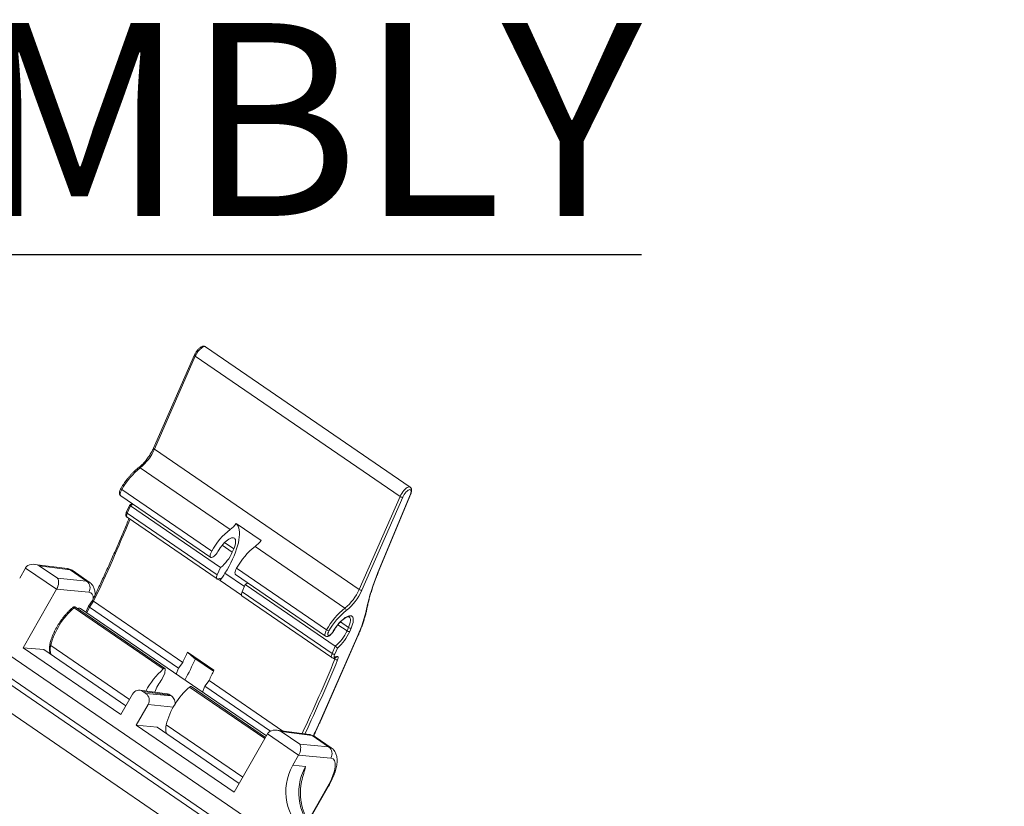
# Model space of a CAD drawing. Units: inches. Extents: x 0.4 to 54.5, y 0.7 to 42.
# Drawn here: x 32.2 to 37, y 26.1 to 30 of the extents above; entities that cross this region are included whole.
import ezdxf

# ---------------------------------------------------------------- set-up
doc = ezdxf.new("R2010")
doc.units = ezdxf.units.IN
doc.header["$LTSCALE"] = 2.5
doc.header["$MEASUREMENT"] = 0
doc.layers.add('SLD-0', color=179, linetype='Continuous')
doc.styles.add('SLDTEXTSTYLE1', font='TXT', dxfattribs={"width": 0.75})

msp = doc.modelspace()

# ---------------------------------------------------------------- linework, layer by layer
at = {"color": 7, "linetype": 'Continuous', "lineweight": 15, "ltscale": 2.5}
for p, q in [((34.1026, 27.6938), (33.1067, 28.3758)), ((33.0536, 28.3361), (32.8546, 27.8831)), ((33.0575, 28.3302), (32.8584, 27.8771)), ((33.0575, 28.3302), (34.0534, 27.6481)), ((32.8584, 27.8771), (33.8543, 27.1951)), ((32.7897, 27.7875), (33.2272, 27.4878)), ((32.6946, 27.6516), (33.1322, 27.3519)), ((32.6999, 27.6818), (33.1374, 27.3822)), ((33.8543, 27.1951), (34.0534, 27.6481)), ((34.0663, 27.6448), (33.8673, 27.1917)), ((33.9461, 27.2779), (34.1039, 27.6594)), ((33.9476, 27.2793), (34.1055, 27.6608)), ((32.7369, 27.6043), (32.723, 27.5727)), ((32.7423, 27.6018), (32.7268, 27.5668)), ((32.7423, 27.6018), (33.1798, 27.3022)), ((32.7257, 27.5467), (33.1632, 27.247)), ((32.7268, 27.5668), (33.1644, 27.2671)), ((33.3775, 27.4332), (33.2568, 27.5159)), ((33.348, 27.4051), (33.7855, 27.1055)), ((33.2372, 27.3767), (33.2444, 27.393)), ((32.4343, 27.2969), (32.2769, 27.3177)), ((32.2984, 27.3112), (32.3879, 27.2499)), ((32.4487, 27.2913), (32.2984, 27.3112)), ((33.1798, 27.3022), (33.1644, 27.2671)), ((32.2318, 27.3), (32.2032, 27.2504)), ((32.3827, 27.1967), (32.2318, 27.3)), ((32.5286, 27.2366), (32.4487, 27.2913)), ((32.5418, 27.232), (32.4627, 27.2862)), ((33.253, 27.2692), (33.6905, 26.9695)), ((33.2582, 27.2995), (33.6957, 26.9998)), ((32.3879, 27.2499), (32.5286, 27.2366)), ((33.1695, 27.2469), (33.1755, 27.249)), ((33.2819, 27.1676), (33.178, 27.2388)), ((33.3006, 27.2195), (33.2851, 27.1844)), ((33.3006, 27.2195), (33.7382, 26.9198)), ((32.3827, 27.1967), (32.2194, 26.9127)), ((32.5396, 27.1824), (32.383, 27.1973)), ((33.284, 27.1644), (33.7215, 26.8647)), ((33.2851, 27.1844), (33.7227, 26.8848)), ((36.9927, 23.5619), (31.7707, 27.1383)), ((32.9091, 26.8119), (32.4753, 27.109)), ((32.538, 27.1149), (32.5249, 27.0852)), ((32.5579, 27.1427), (32.538, 27.1149)), ((32.5624, 27.1383), (32.5424, 27.1103)), ((32.5424, 27.1103), (32.9762, 26.8132)), ((32.5624, 27.1383), (32.9962, 26.8412)), ((32.4679, 27.1064), (32.9017, 26.8094)), ((33.4032, 26.4837), (32.4992, 27.1028)), ((36.935, 23.4614), (31.7129, 27.0379)), ((36.9851, 23.4594), (31.7631, 27.0359)), ((33.6644, 26.5549), (33.8486, 26.9725)), ((33.6659, 26.5562), (33.85, 26.9738)), ((33.7955, 26.9943), (33.8027, 27.0107)), ((33.8156, 27.0073), (33.8084, 26.9909)), ((31.6616, 26.9376), (36.8746, 23.3674)), ((33.7227, 26.8848), (33.7382, 26.9198)), ((32.2194, 26.9127), (32.6948, 26.5871)), ((32.2194, 26.9127), (32.3203, 26.9031)), ((32.3203, 26.9031), (32.7194, 26.6298)), ((33.0201, 26.8916), (33.1483, 26.8037)), ((33.0506, 26.8633), (33.0201, 26.8916)), ((33.7486, 26.9108), (33.7357, 26.8814)), ((33.7391, 26.8676), (33.7451, 26.8697)), ((32.9962, 26.8412), (32.9762, 26.8132)), ((33.1457, 26.7982), (33.0506, 26.8633)), ((33.7348, 26.8634), (33.7408, 26.8655)), ((33.7408, 26.8655), (33.7408, 26.8655)), ((32.9087, 26.7892), (32.8949, 26.758)), ((32.9103, 26.808), (32.9087, 26.7892)), ((32.9762, 26.8132), (32.9637, 26.7847)), ((33.1045, 26.7253), (33.1245, 26.7533)), ((33.1245, 26.7533), (33.4832, 26.5076)), ((32.7526, 26.6875), (32.6948, 26.5871)), ((32.9204, 26.6883), (32.7875, 26.7059)), ((32.8171, 26.69), (32.802, 26.7003)), ((32.9347, 26.6827), (32.802, 26.7003)), ((32.8171, 26.69), (32.9413, 26.6782)), ((32.9413, 26.6782), (32.9347, 26.6827)), ((33.399, 26.4764), (33.0374, 26.7241)), ((33.092, 26.6969), (33.1045, 26.7253)), ((33.1045, 26.7253), (33.4232, 26.507)), ((32.828, 26.6358), (32.7703, 26.5354)), ((32.7703, 26.5354), (33.2457, 26.2098)), ((32.7703, 26.5354), (32.8712, 26.5258)), ((32.8712, 26.5258), (33.2703, 26.2525)), ((33.409, 26.4938), (33.2457, 26.2098)), ((33.5599, 26.3904), (33.409, 26.4938)), ((33.6116, 26.4906), (33.4542, 26.5115)), ((33.4756, 26.5049), (33.5651, 26.4437)), ((33.6259, 26.4851), (33.4756, 26.5049)), ((33.5651, 26.4437), (33.7059, 26.4303)), ((33.7059, 26.4303), (33.6259, 26.4851)), ((33.719, 26.4257), (33.6399, 26.4799)), ((33.5599, 26.3904), (33.5314, 26.3408)), ((33.7168, 26.3762), (33.5602, 26.391)), ((33.5314, 26.3408), (33.5941, 26.3348)), ((33.6076, 26.0691), (33.7058, 26.2398))]:
    msp.add_line(p, q, dxfattribs=at)
at = {"color": 8, "linetype": 'Continuous', "lineweight": 15, "ltscale": 2.5}
for p, q in [((33.188, 27.4104), (33.2372, 27.3767)), ((33.1999, 27.4235), (33.2444, 27.393)), ((33.2962, 27.2094), (33.2014, 27.2743)), ((33.1682, 27.2465), (33.1783, 27.2396)), ((32.5424, 27.1103), (32.5299, 27.0818)), ((33.7514, 27.0245), (33.7955, 26.9943)), ((33.7632, 27.0377), (33.8027, 27.0107)), ((32.354, 26.9227), (32.737, 26.6604)), ((33.7289, 26.8625), (33.7366, 26.8572)), ((33.03, 26.7215), (33.3958, 26.4709)), ((32.9508, 26.6242), (32.828, 26.6358)), ((32.9161, 26.5378), (33.2879, 26.2831)), ((33.606, 26.0716), (33.7021, 26.2388))]:
    msp.add_line(p, q, dxfattribs=at)
at = {"color": 8, "linetype": 'Continuous', "lineweight": 15, "ltscale": 2.5, "flags": 128}
for points in [[(33.1067, 28.3758), (33.105, 28.3766), (33.1014, 28.3769), (33.0971, 28.3758), (33.0922, 28.3733), (33.0868, 28.3695), (33.0813, 28.3646), (33.0757, 28.3587), (33.0704, 28.352), (33.0654, 28.3449), (33.0611, 28.3375), (33.0575, 28.3302)], [(33.0536, 28.3361), (33.0535, 28.3354), (33.0536, 28.3344), (33.0541, 28.3334), (33.0549, 28.3323), (33.0561, 28.3312), (33.0575, 28.3302)], [(32.8546, 27.8831), (32.8544, 27.8823), (32.8546, 27.8814), (32.8551, 27.8804), (32.8559, 27.8793), (32.857, 27.8782), (32.8584, 27.8771)], [(34.0534, 27.6481), (34.057, 27.6555), (34.0613, 27.6628), (34.0662, 27.67), (34.0716, 27.6766), (34.0771, 27.6825), (34.0827, 27.6875), (34.088, 27.6913), (34.093, 27.6938), (34.0973, 27.6949), (34.1009, 27.6946), (34.1025, 27.6938)], [(32.6999, 27.6818), (32.6966, 27.6756), (32.6941, 27.6695), (32.6925, 27.6639), (32.6919, 27.6591), (32.6923, 27.6552), (32.6937, 27.6525), (32.6946, 27.6516)], [(32.7536, 27.6112), (32.7493, 27.6074), (32.7423, 27.6018)], [(32.723, 27.5727), (32.7228, 27.572), (32.723, 27.5711), (32.7235, 27.57), (32.7243, 27.569), (32.7254, 27.5679), (32.7268, 27.5668)], [(32.7268, 27.5668), (32.7249, 27.5618), (32.7237, 27.5573), (32.7232, 27.5533), (32.7236, 27.5501), (32.7246, 27.5477), (32.7257, 27.5467)], [(33.8027, 27.0107), (33.8064, 27.0198), (33.8092, 27.0285), (33.8111, 27.0366), (33.812, 27.0439), (33.8119, 27.0503), (33.8108, 27.0557), (33.8088, 27.0599), (33.8058, 27.0629), (33.8058, 27.0629)], [(33.6905, 26.9696), (33.6895, 26.9704), (33.6882, 26.9732), (33.6878, 26.9771), (33.6884, 26.9819), (33.69, 26.9875), (33.6925, 26.9935), (33.6957, 26.9998)], [(33.7298, 26.9931), (33.7295, 26.9928), (33.7288, 26.9928)], [(33.7215, 26.8647), (33.7205, 26.8656), (33.7194, 26.868), (33.7191, 26.8712), (33.7196, 26.8752), (33.7208, 26.8798), (33.7227, 26.8848)], [(33.7058, 26.2398), (33.7046, 26.239), (33.7021, 26.2388)]]:
    msp.add_lwpolyline(points, dxfattribs=at)
at = {"color": 7, "linetype": 'Continuous', "lineweight": 15, "ltscale": 2.5, "flags": 128}
for points in [[(34.1039, 27.6594), (34.106, 27.6655), (34.1071, 27.6709), (34.1071, 27.6754), (34.1061, 27.6787), (34.104, 27.6806), (34.1009, 27.6812), (34.0971, 27.6803), (34.0927, 27.678), (34.0879, 27.6744), (34.0829, 27.6696), (34.0781, 27.664), (34.0735, 27.6578), (34.0696, 27.6513), (34.0663, 27.6448)], [(33.2568, 27.5159), (33.2618, 27.51), (33.2659, 27.5029), (33.269, 27.4945), (33.2711, 27.4851), (33.2722, 27.4746), (33.2724, 27.463), (33.2715, 27.4505), (33.2696, 27.4371), (33.2668, 27.423), (33.263, 27.4081), (33.2582, 27.3925), (33.2525, 27.3765), (33.246, 27.36), (33.2386, 27.3431), (33.2304, 27.326), (33.2214, 27.3088), (33.2117, 27.2915), (33.2014, 27.2743)], [(33.167, 27.3801), (33.1728, 27.3896), (33.1791, 27.3989), (33.1859, 27.4078), (33.1929, 27.4161), (33.2001, 27.4237), (33.2073, 27.4305), (33.2144, 27.4362), (33.2212, 27.4408), (33.2277, 27.4443), (33.2337, 27.4465), (33.239, 27.4474), (33.2437, 27.447), (33.2475, 27.4452), (33.2505, 27.4422), (33.2525, 27.438), (33.2536, 27.4327), (33.2537, 27.4263), (33.2528, 27.419), (33.2509, 27.4109), (33.2481, 27.4022), (33.2444, 27.393)], [(33.167, 27.3801), (33.1631, 27.3739), (33.1587, 27.3679), (33.154, 27.3626), (33.1493, 27.3581), (33.1447, 27.3545), (33.1404, 27.3522), (33.1366, 27.3511), (33.1335, 27.3513), (33.1312, 27.3528), (33.1299, 27.3556), (33.1295, 27.3594), (33.1301, 27.3643), (33.1317, 27.3698), (33.1342, 27.3759), (33.1374, 27.3822)], [(33.1695, 27.2469), (33.1665, 27.2462), (33.164, 27.2466), (33.1622, 27.248), (33.1611, 27.2504), (33.1608, 27.2536), (33.1613, 27.2576), (33.1625, 27.2621), (33.1644, 27.2671)], [(33.253, 27.2692), (33.252, 27.2701), (33.2506, 27.2729), (33.2502, 27.2768), (33.2508, 27.2816), (33.2524, 27.2871), (33.2549, 27.2932), (33.2582, 27.2995)], [(33.1755, 27.249), (33.1769, 27.2493), (33.1781, 27.2492), (33.179, 27.2485), (33.1796, 27.2475), (33.1798, 27.246), (33.1797, 27.2441), (33.1792, 27.242), (33.1783, 27.2396)], [(33.178, 27.2388), (33.178, 27.2389), (33.1781, 27.239), (33.1781, 27.2391), (33.1781, 27.2392), (33.1782, 27.2393), (33.1782, 27.2394), (33.1783, 27.2395), (33.1783, 27.2396)], [(33.3119, 27.2289), (33.3077, 27.2251), (33.3006, 27.2195)], [(33.284, 27.1644), (33.2829, 27.1653), (33.2819, 27.1677), (33.2815, 27.1709), (33.282, 27.1749), (33.2832, 27.1795), (33.2851, 27.1844)], [(33.7288, 26.9928), (33.735, 27.003), (33.7417, 27.013), (33.7489, 27.0225), (33.7564, 27.0316), (33.7641, 27.0399), (33.7718, 27.0473), (33.7795, 27.0538), (33.7869, 27.0592), (33.794, 27.0634), (33.8007, 27.0663), (33.8067, 27.0679), (33.8121, 27.0682), (33.8167, 27.0672), (33.8205, 27.0648), (33.8233, 27.0611), (33.8252, 27.0563), (33.8261, 27.0502), (33.826, 27.0432), (33.8248, 27.0352), (33.8227, 27.0265), (33.8196, 27.0171), (33.8156, 27.0073)], [(33.7076, 26.9943), (33.7047, 26.9886), (33.7028, 26.9834), (33.7019, 26.9788), (33.7022, 26.9752), (33.7035, 26.9728), (33.7058, 26.9719), (33.709, 26.9724), (33.7128, 26.9744), (33.7169, 26.9777), (33.7212, 26.9821), (33.7252, 26.9872), (33.7288, 26.9928)], [(33.7357, 26.8814), (33.7343, 26.878), (33.7335, 26.8749), (33.7332, 26.8722), (33.7334, 26.87), (33.7341, 26.8683), (33.7354, 26.8674), (33.7371, 26.8671), (33.7391, 26.8676)], [(33.7451, 26.8697), (33.7475, 26.8702), (33.7495, 26.87), (33.7509, 26.8689), (33.7519, 26.8672), (33.7522, 26.8647), (33.752, 26.8617), (33.7511, 26.8582), (33.7498, 26.8543)], [(32.9017, 26.8094), (32.9036, 26.8108), (32.9053, 26.8117), (32.9068, 26.8123), (32.9082, 26.8123), (32.9092, 26.8119), (32.9099, 26.811), (32.9103, 26.8097), (32.9103, 26.808)]]:
    msp.add_lwpolyline(points, dxfattribs=at)
at = {"color": 7, "linetype": 'Continuous', "lineweight": 15, "ltscale": 6.25}
for centre, radius, start, end in [((32.6444, 27.9702), 0.2334, 308.4904, 336.5042), ((33.0085, 27.5106), 0.3529, 128.3182, 150.976), ((34.0638, 27.6618), 0.0172, 232.5511, 278.394), ((33.1181, 27.6326), 0.1813, 307.0163, 319.9197), ((33.4436, 27.2131), 0.3497, 128.2131, 151.0811), ((33.5643, 27.1304), 0.3497, 128.2131, 151.0811), ((33.2388, 27.5499), 0.1813, 307.0163, 319.9197), ((33.0595, 27.4541), 0.1939, 308.3878, 336.4598), ((32.5846, 27.6557), 0.7252, 324.9042, 328.2714), ((34.8133, 26.9089), 0.9425, 156.9522, 168.3061), ((32.5044, 27.2035), 0.041, 329.0407, 53.7948), ((33.6391, 27.2891), 0.2348, 308.5786, 336.4159), ((33.6314, 27.2943), 0.2572, 308.4987, 336.496), ((33.8647, 27.2087), 0.0172, 232.5511, 278.394), ((32.6994, 26.8357), 0.3562, 130.5381, 165.867), ((34.0019, 26.8307), 0.3497, 128.2131, 151.0811), ((33.996, 26.8342), 0.3298, 128.318, 150.9761), ((33.7784, 27.0944), 0.0131, 353.8673, 57.2789), ((33.2926, 27.2256), 0.6108, 335.5221, 348.1276), ((33.7153, 27.0262), 0.0329, 233.4394, 256.3919), ((33.6168, 27.0725), 0.1951, 308.4783, 336.3693), ((33.6029, 27.0819), 0.2248, 310.4067, 336.1284), ((33.806, 27.008), 0.0172, 232.5459, 278.1851), ((33.8132, 27.0244), 0.0172, 232.5459, 278.1851), ((25.3073, 30.5104), 8.5195, 334.48879, 334.86381), ((33.7332, 26.8985), 0.0172, 232.5513, 278.1797), ((30.1801, 28.2453), 3.1956, 332.2028, 334.2647), ((33.7464, 26.87), 0.0161, 232.6447, 282.196), ((33.1565, 26.5207), 0.385, 131.4389, 151.9072), ((25.4356, 30.4226), 8.5195, 334.48879, 334.86381), ((33.0455, 26.6331), 0.1957, 140.3303, 161.1579), ((33.2615, 26.4508), 0.3562, 130.5381, 165.867), ((33.0358, 26.7168), 0.00744, 77.3172, 141.1978), ((33.0033, 26.5173), 0.0896, 166.813, 194.6437), ((33.6816, 26.3972), 0.041, 329.0406, 53.795)]:
    msp.add_arc(centre, radius, start, end, dxfattribs=at)
at = {"color": 8, "linetype": 'Continuous', "lineweight": 15, "ltscale": 6.25}
for centre, radius, start, end in [((32.7852, 27.7826), 0.0066, 48.1243, 118.9266), ((32.7032, 27.6895), 0.00835, 200.9815, 246.7534), ((34.103, 27.6619), 0.00265, 288.6115, 335.7883), ((25.3505, 30.5857), 7.9936, 334.45096, 337.57969), ((32.43, 27.2644), 0.0328, 55.1958, 82.3858), ((33.9452, 27.2804), 0.00265, 288.5929, 335.8591), ((32.4737, 27.1018), 0.00744, 77.3172, 141.1978), ((32.4635, 27.1019), 0.00632, 45.8499, 118.2417), ((33.887, 27.1045), 0.00563, 306.5744, 348.023), ((33.848, 26.9747), 0.00228, 284.5031, 334.175), ((32.3574, 26.9288), 0.00696, 173.9489, 240.944), ((32.4413, 26.9023), 0.0896, 166.813, 194.6437), ((33.7382, 26.8726), 0.00752, 290.4281, 337.555), ((26.3839, 29.8875), 7.9527, 334.75036, 337.60157), ((26.379, 29.8921), 7.9722, 334.76628, 337.60153), ((33.7322, 26.8704), 0.00751, 290.3463, 337.5688), ((33.724, 26.8635), 0.0141, 333.7161, 4.4), ((31.0275, 27.7181), 2.8821, 334.657, 336.1977), ((33.6639, 26.5571), 0.00228, 284.4933, 334.2322), ((33.6072, 26.4581), 0.0328, 55.1943, 82.3873)]:
    msp.add_arc(centre, radius, start, end, dxfattribs=at)
at = {"color": 7, "linetype": 'Continuous', "lineweight": 15, "ltscale": 6.25}
for centre, major_axis, ratio, start_param, end_param in [((32.2487, 27.2984), (0.0224, 0.0324), 0.385232, 1.765076, 1.782834), ((32.2788, 27.2777), (0.0488, -0.0187), 0.737347, 1.450598, 3.021089), ((32.3683, 27.2164), (0.0137, 0.0379), 0.533671, 4.382555, 5.953046), ((32.3985, 27.1958), (0.0221, 0.0326), 0.353507, 1.762173, 1.779931), ((32.5467, 27.1099), (0.00873, -0.00498), 0.1964, 3.121369, 4.313327), ((32.4549, 27.0377), (0.0442, 0.0651), 0.353507, 6.281816, 6.746718), ((32.7828, 26.6668), (0.003, 0.0393), 0.908539, 5.798448, 7.36894), ((32.7978, 26.6565), (0.003, 0.0393), 0.908995, 4.229463, 5.799954), ((33.4259, 26.4922), (0.0224, 0.0324), 0.385232, 1.765076, 1.782834), ((33.4561, 26.4715), (0.0488, -0.0187), 0.737347, 1.450598, 3.021089), ((33.5456, 26.4102), (0.0137, 0.0379), 0.533671, 4.382555, 5.953046), ((33.5758, 26.3895), (0.0221, 0.0326), 0.353507, 1.762173, 1.779931), ((33.6387, 26.2423), (0.0885, 0.1303), 0.353507, 4.921524, 6.474867), ((33.7125, 26.2168), (0.0182, 0.2355), 0.908995, 1.08787, 2.658362), ((33.7746, 26.2109), (0.0167, 0.2356), 0.905084, 1.082182, 2.652674)]:
    msp.add_ellipse(centre, major_axis=major_axis, ratio=ratio, start_param=start_param, end_param=end_param, dxfattribs=at)
at = {"color": 8, "linetype": 'Continuous', "lineweight": 15, "ltscale": 6.25}
for centre, major_axis, ratio, start_param, end_param in [((32.351, 27.124), (0.1117, 0.1621), 0.382061, 0.001213, 0.194264), ((32.431, 27.0693), (0.1107, 0.1628), 0.356681, 6.28245, 6.475128), ((32.4615, 27.0486), (0.0885, 0.1303), 0.353507, 5.798661, 6.474867), ((33.5282, 26.3178), (0.1117, 0.1621), 0.382061, 0.001213, 0.194264), ((33.6082, 26.263), (0.1107, 0.1628), 0.356681, 6.28245, 6.475128)]:
    msp.add_ellipse(centre, major_axis=major_axis, ratio=ratio, start_param=start_param, end_param=end_param, dxfattribs=at)
at = {"color": 7, "linetype": 'Continuous', "lineweight": 15, "ltscale": 2.5}
for points, knots in [([(33.1065, 28.3759), (33.1053, 28.3765), (33.1029, 28.3779), (33.0987, 28.3786), (33.0944, 28.3783), (33.0899, 28.377), (33.085, 28.3746), (33.0797, 28.371), (33.0744, 28.3662), (33.0693, 28.3608), (33.0645, 28.3548), (33.0601, 28.3485), (33.0564, 28.3421), (33.0545, 28.338), (33.0536, 28.3361)], [0, 0, 0, 0, 0.060648, 0.127522, 0.195919, 0.2714, 0.358617, 0.455587, 0.551657, 0.644973, 0.736633, 0.827623, 0.918707, 1, 1, 1, 1]), ([(32.8546, 27.8831), (32.8538, 27.8814), (32.8516, 27.8764), (32.8474, 27.868), (32.8418, 27.858), (32.8356, 27.848), (32.829, 27.8382), (32.822, 27.8287), (32.8147, 27.8196), (32.8072, 27.8112), (32.7997, 27.8034), (32.7923, 27.7965), (32.7864, 27.7916), (32.7831, 27.7891), (32.7821, 27.7884)], [0, 0, 0, 0, 0.047967, 0.139082, 0.230473, 0.322099, 0.413856, 0.505637, 0.597352, 0.688901, 0.78017, 0.871048, 0.961372, 1, 1, 1, 1]), ([(32.7821, 27.7884), (32.7804, 27.7872), (32.7757, 27.7837), (32.7678, 27.7771), (32.7584, 27.7685), (32.7491, 27.7591), (32.7398, 27.749), (32.7308, 27.7383), (32.722, 27.7271), (32.7136, 27.7154), (32.7056, 27.7035), (32.6996, 27.6938), (32.6963, 27.6881), (32.6954, 27.6865)], [0, 0, 0, 0, 0.053234, 0.155258, 0.25682, 0.357973, 0.458825, 0.559466, 0.659952, 0.760355, 0.860724, 0.961112, 1, 1, 1, 1]), ([(32.6954, 27.6865), (32.6948, 27.6855), (32.6932, 27.6825), (32.6909, 27.6775), (32.689, 27.6716), (32.6882, 27.6662), (32.6884, 27.6614), (32.6897, 27.6573), (32.6917, 27.6539), (32.6937, 27.6524), (32.6946, 27.6518)], [0, 0, 0, 0, 0.079273, 0.23135, 0.388108, 0.555121, 0.688577, 0.804841, 0.915105, 1, 1, 1, 1]), ([(34.1055, 27.6608), (34.1059, 27.662), (34.1072, 27.6653), (34.1088, 27.6708), (34.1097, 27.6769), (34.1095, 27.6822), (34.1083, 27.6868), (34.1061, 27.6906), (34.104, 27.693), (34.1025, 27.6937), (34.1023, 27.6938)], [0, 0, 0, 0, 0.088914, 0.262907, 0.443952, 0.602407, 0.737696, 0.862163, 0.982732, 1, 1, 1, 1]), ([(32.7369, 27.6043), (32.737, 27.6044), (32.7372, 27.6046), (32.7384, 27.6041), (32.7401, 27.6033), (32.7416, 27.6023), (32.7423, 27.6018)], [0, 0, 0, 0, 0.275928, 0.528307, 0.763792, 1, 1, 1, 1]), ([(32.7486, 27.6146), (32.7474, 27.6134), (32.7439, 27.61), (32.74, 27.6067), (32.7374, 27.6048), (32.737, 27.6045)], [0, 0, 0, 0, 0.311911, 0.881127, 1, 1, 1, 1]), ([(32.7349, 27.5404), (32.7312, 27.5315), (32.7192, 27.5025), (32.6984, 27.4531), (32.6721, 27.3923), (32.6451, 27.3312), (32.6174, 27.2698), (32.5894, 27.2093), (32.5694, 27.1669), (32.5589, 27.145), (32.5578, 27.1427)], [0, 0, 0, 0, 0.068177, 0.221906, 0.375639, 0.529375, 0.683114, 0.836858, 0.982514, 1, 1, 1, 1]), ([(32.723, 27.5727), (32.7226, 27.5717), (32.7213, 27.5689), (32.72, 27.5642), (32.7195, 27.5593), (32.72, 27.5549), (32.7215, 27.5511), (32.7235, 27.5482), (32.7252, 27.5472), (32.7258, 27.5468)], [0, 0, 0, 0, 0.1012688, 0.3025096, 0.4953611, 0.6505211, 0.7924256, 0.9302577, 1, 1, 1, 1]), ([(32.4627, 27.2861), (32.4626, 27.2862), (32.4602, 27.2881), (32.4545, 27.291), (32.446, 27.2945), (32.4392, 27.2962), (32.4353, 27.2967), (32.4343, 27.2969)], [0, 0, 0, 0, 0.007314, 0.308672, 0.607126, 0.906998, 1, 1, 1, 1]), ([(33.8925, 27.1033), (33.8933, 27.107), (33.8954, 27.1176), (33.8995, 27.1357), (33.9053, 27.1578), (33.9118, 27.1805), (33.9192, 27.2037), (33.9274, 27.2274), (33.9363, 27.2512), (33.9432, 27.2686), (33.947, 27.2779), (33.9476, 27.2793)], [0, 0, 0, 0, 0.068851, 0.199263, 0.329761, 0.460355, 0.59103, 0.721785, 0.852605, 0.976638, 1, 1, 1, 1]), ([(32.5699, 27.1683), (32.57, 27.1701), (32.5702, 27.1756), (32.5694, 27.1843), (32.5675, 27.1942), (32.5646, 27.2031), (32.5607, 27.2113), (32.556, 27.2187), (32.5501, 27.2253), (32.5452, 27.2298), (32.5421, 27.2317), (32.5417, 27.2319)], [0, 0, 0, 0, 0.074994, 0.228196, 0.369413, 0.500331, 0.623622, 0.741724, 0.856632, 0.979951, 1, 1, 1, 1]), ([(32.4753, 27.1089), (32.4746, 27.1094), (32.4729, 27.1105), (32.4699, 27.1111), (32.4667, 27.1108), (32.4638, 27.1098), (32.4618, 27.1086), (32.4608, 27.1077), (32.4605, 27.1075)], [0, 0, 0, 0, 0.151744, 0.363571, 0.553114, 0.738231, 0.937546, 1, 1, 1, 1]), ([(32.5624, 27.1383), (32.5616, 27.1388), (32.56, 27.14), (32.5585, 27.1414), (32.5577, 27.1423), (32.5579, 27.1425), (32.558, 27.1426)], [0, 0, 0, 0, 0.281877, 0.563678, 0.848652, 1, 1, 1, 1]), ([(32.4605, 27.1075), (32.4589, 27.1061), (32.454, 27.1019), (32.446, 27.0944), (32.4365, 27.0847), (32.4272, 27.0743), (32.418, 27.0633), (32.4092, 27.0518), (32.4007, 27.0399), (32.3926, 27.0278), (32.385, 27.0154), (32.378, 27.0029), (32.3716, 26.9905), (32.3659, 26.9781), (32.3609, 26.966), (32.3567, 26.9541), (32.3533, 26.9429), (32.3514, 26.9348), (32.3506, 26.9305), (32.3505, 26.9295)], [0, 0, 0, 0, 0.033415, 0.097218, 0.160827, 0.22427, 0.287589, 0.350825, 0.414018, 0.477194, 0.540382, 0.603607, 0.6669, 0.730296, 0.793846, 0.857594, 0.92161, 0.98283, 1, 1, 1, 1]), ([(33.7298, 26.9931), (33.7308, 26.9947), (33.7335, 26.9993), (33.7384, 27.007), (33.7446, 27.0159), (33.7512, 27.0244), (33.758, 27.0323), (33.7648, 27.0395), (33.7717, 27.046), (33.7783, 27.0515), (33.7845, 27.0561), (33.7903, 27.0595), (33.7953, 27.0619), (33.7995, 27.0632), (33.8027, 27.0636), (33.8047, 27.0634), (33.8054, 27.0632), (33.8057, 27.0629), (33.8058, 27.0628)], [0, 0, 0, 0, 0.036535, 0.106228, 0.176007, 0.245772, 0.31541, 0.384823, 0.453878, 0.522426, 0.590271, 0.657179, 0.722907, 0.787303, 0.850664, 0.914152, 0.980866, 1, 1, 1, 1]), ([(33.85, 26.9738), (33.8516, 26.9773), (33.856, 26.9875), (33.8629, 27.0043), (33.8702, 27.0238), (33.8768, 27.043), (33.8825, 27.0617), (33.8875, 27.0799), (33.8906, 27.0937), (33.8922, 27.1014), (33.8925, 27.1033)], [0, 0, 0, 0, 0.076391, 0.221735, 0.367182, 0.512741, 0.658449, 0.804319, 0.950383, 1, 1, 1, 1]), ([(33.6905, 26.9697), (33.6907, 26.9695), (33.692, 26.9684), (33.695, 26.9674), (33.699, 26.967), (33.703, 26.9676), (33.7071, 26.9692), (33.7116, 26.9718), (33.7163, 26.9757), (33.721, 26.9805), (33.7252, 26.9858), (33.7281, 26.9901), (33.7295, 26.9925), (33.7298, 26.9931)], [0, 0, 0, 0, 0.017232, 0.105385, 0.189055, 0.275342, 0.372025, 0.485952, 0.611513, 0.732913, 0.850804, 0.967366, 1, 1, 1, 1]), ([(32.3505, 26.9295), (32.3501, 26.9275), (32.3492, 26.9217), (32.3483, 26.9126), (32.3481, 26.9023), (32.3491, 26.8928), (32.3505, 26.8857), (32.3521, 26.882), (32.3525, 26.881)], [0, 0, 0, 0, 0.104876, 0.30744, 0.51106, 0.715652, 0.919439, 1, 1, 1, 1]), ([(33.7486, 26.9108), (33.7486, 26.9108), (33.7482, 26.9112), (33.7472, 26.9123), (33.7451, 26.9143), (33.7428, 26.9163), (33.7405, 26.9182), (33.7389, 26.9192), (33.7382, 26.9198)], [0, 0, 0, 0, 0.0075783, 0.2714834, 0.4835064, 0.6635335, 0.8315168, 1, 1, 1, 1]), ([(33.7217, 26.8648), (33.7223, 26.8643), (33.7241, 26.863), (33.7275, 26.8623), (33.7313, 26.8624), (33.7336, 26.863), (33.7348, 26.8634)], [0, 0, 0, 0, 0.170549, 0.452952, 0.726005, 1, 1, 1, 1]), ([(32.9347, 26.6827), (32.9343, 26.683), (32.9306, 26.6855), (32.9256, 26.6881), (32.9211, 26.688), (32.9204, 26.688)], [0, 0, 0, 0, 0.080287, 0.855183, 1, 1, 1, 1]), ([(32.9595, 26.6381), (32.9595, 26.6385), (32.9597, 26.6411), (32.9591, 26.6481), (32.9567, 26.6587), (32.9508, 26.6699), (32.9449, 26.6757), (32.9415, 26.6781), (32.9413, 26.6782)], [0, 0, 0, 0, 0.027266, 0.183036, 0.451922, 0.714923, 0.988183, 1, 1, 1, 1]), ([(33.6328, 26.484), (33.636, 26.4906), (33.6449, 26.5093), (33.6558, 26.5334), (33.6636, 26.5508), (33.6659, 26.5562)], [0, 0, 0, 0, 0.270828, 0.776594, 1, 1, 1, 1]), ([(33.6399, 26.4799), (33.6399, 26.4799), (33.6374, 26.4819), (33.6317, 26.4848), (33.6232, 26.4883), (33.6164, 26.4899), (33.6125, 26.4905), (33.6116, 26.4906)], [0, 0, 0, 0, 0.007315, 0.308673, 0.607126, 0.906999, 1, 1, 1, 1]), ([(33.7058, 26.2398), (33.7072, 26.2422), (33.7111, 26.2492), (33.7172, 26.2608), (33.7238, 26.2745), (33.7298, 26.2882), (33.735, 26.3018), (33.7394, 26.3152), (33.743, 26.3285), (33.7456, 26.3416), (33.7472, 26.3546), (33.7475, 26.3669), (33.7466, 26.378), (33.7447, 26.3879), (33.7418, 26.3969), (33.738, 26.405), (33.7332, 26.4124), (33.7273, 26.4191), (33.7225, 26.4236), (33.7194, 26.4254), (33.7189, 26.4257)], [0, 0, 0, 0, 0.0333847, 0.096778, 0.1604669, 0.2246211, 0.2894085, 0.3550537, 0.4218256, 0.4900368, 0.5599486, 0.6314154, 0.6924615, 0.7487318, 0.8008984, 0.8500255, 0.8970855, 0.9428722, 0.9920112, 1, 1, 1, 1]), ([(33.5941, 26.3348), (33.5941, 26.3347), (33.5912, 26.3237), (33.5866, 26.3061), (33.5813, 26.2881), (33.5793, 26.2812)], [0, 0, 0, 0, 0.008376, 0.620085, 1, 1, 1, 1]), ([(33.6665, 26.0075), (33.6646, 26.0088), (33.6583, 26.0132), (33.648, 26.0215), (33.6361, 26.0327), (33.625, 26.045), (33.6147, 26.0582), (33.6053, 26.0722), (33.5969, 26.087), (33.5896, 26.1025), (33.5832, 26.1186), (33.578, 26.1352), (33.5739, 26.1523), (33.5709, 26.1697), (33.5691, 26.1873), (33.5684, 26.2051), (33.569, 26.2228), (33.5707, 26.2405), (33.5736, 26.258), (33.5765, 26.2716), (33.5789, 26.2792), (33.5795, 26.2812)], [0, 0, 0, 0, 0.02545, 0.083492, 0.141221, 0.198556, 0.255535, 0.312202, 0.368602, 0.424776, 0.480761, 0.536592, 0.592298, 0.647906, 0.703436, 0.758909, 0.814339, 0.869746, 0.92514, 0.980534, 1, 1, 1, 1])]:
    msp.add_open_spline(points, degree=3, knots=knots, dxfattribs=at)

# ---------------------------------------------------------------- texts
at = {"layer": 'SLD-0', "ltscale": 2.5, "insert": (28.9204, 29.9491), "char_height": 0.9375, "attachment_point": 1, "style": 'SLDTEXTSTYLE1'}
msp.add_mtext('\\LASSEMBLY', dxfattribs=at)

doc.saveas('drawing.dxf')
